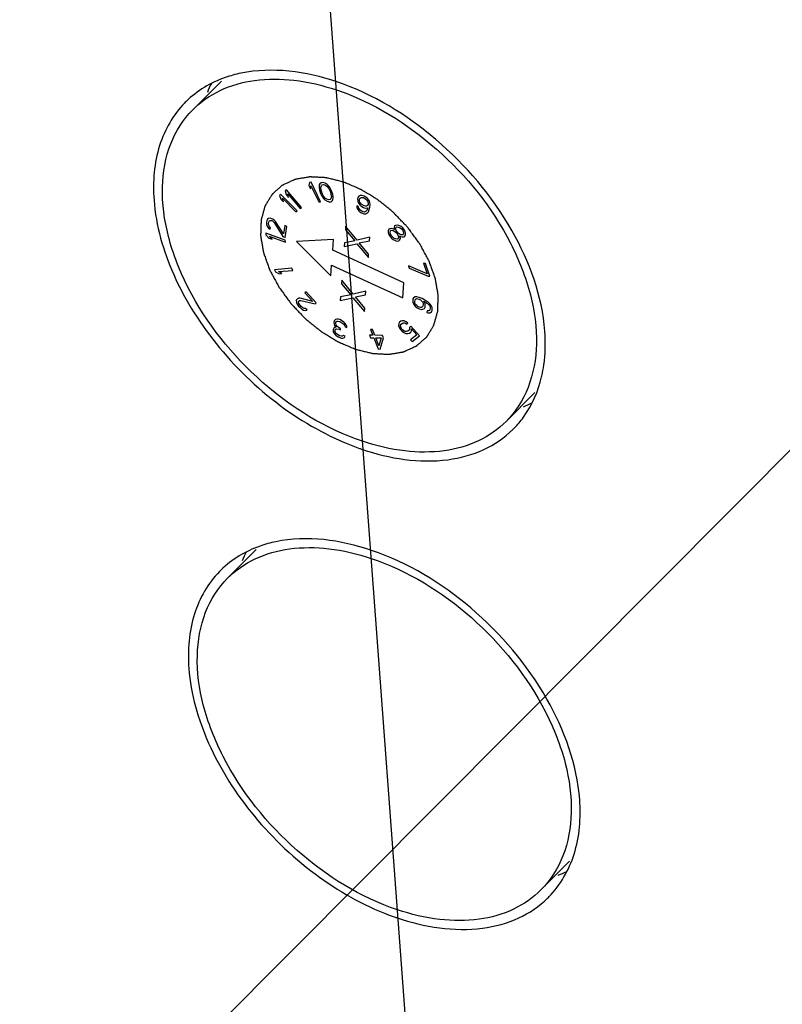
# Model space of a CAD drawing. Units: inches. Extents: x 0 to 11, y 0 to 8.5.
# Drawn here: x 8.4 to 8.5, y 7.4 to 7.5 of the extents above; entities that cross this region are included whole.
import ezdxf

# ---------------------------------------------------------------- set-up
doc = ezdxf.new("R2010")
doc.units = ezdxf.units.IN
doc.header["$LTSCALE"] = 0.605
doc.header["$MEASUREMENT"] = 0
doc.layers.get('0').update_dxf_attribs({"linetype": 'CONTINUOUS'})

msp = doc.modelspace()

# ---------------------------------------------------------------- linework, layer by layer
at = {"color": 7, "linetype": 'CONTINUOUS', "true_color": 0xffcc33}
for p, q in [((8.4616103737, 7.3451957546), (8.4394364862, 7.6433774352)), ((8.4032321855, 7.3738716432), (8.5617566978, 7.5332212115))]:
    msp.add_line(p, q, dxfattribs=at)
at = {"color": 7, "linetype": 'CONTINUOUS'}
for p, q in [((8.4274953627, 7.5302475619), (8.4315124287, 7.5342855351)), ((8.4714552075, 7.4865153257), (8.4754745156, 7.4905555527)), ((8.4323843193, 7.4645036871), (8.4364013853, 7.4685416604)), ((8.4763441641, 7.4207714509), (8.4803634722, 7.4248116779))]:
    msp.add_line(p, q, dxfattribs=at)
at = {"color": 7, "linetype": 'CONTINUOUS', "true_color": 0x6673ff}
for p, q in [((8.4438614604, 7.5200521685), (8.4437944522, 7.5196195616)), ((8.4437944522, 7.5196195616), (8.4440180904, 7.5191546345)), ((8.4441241519, 7.5200779643), (8.4438614604, 7.5200521685)), ((8.4454380258, 7.5173465181), (8.4441241519, 7.5200779643)), ((8.4452360701, 7.5197042049), (8.4452152874, 7.5194808623)), ((8.4453226107, 7.5198649386), (8.4452360701, 7.5197042049)), ((8.4455037565, 7.5200166416), (8.4453226107, 7.5198649386)), ((8.4454598628, 7.5192885205), (8.4455383388, 7.5196190191)), ((8.4457691144, 7.5200476425), (8.4455037565, 7.5200166416)), ((8.4455383388, 7.5196190191), (8.4456433347, 7.5197216596)), ((8.4456433347, 7.5197216596), (8.4458613912, 7.5197571758)), ((8.4460713831, 7.5199624567), (8.4457691144, 7.5200476425)), ((8.4458613912, 7.5197571758), (8.4461163573, 7.5196765055)), ((8.4463632599, 7.5197655998), (8.4460713831, 7.5199624567)), ((8.4461163573, 7.5196765055), (8.4462951747, 7.5195467726)), ((8.4465605326, 7.5195777735), (8.4463632599, 7.5197655998)), ((8.4398486216, 7.5183780245), (8.4396836355, 7.5182158378)), ((8.4421402843, 7.5160763578), (8.4398486216, 7.5183780245)), ((8.4406518788, 7.5189932666), (8.4404602971, 7.5188598055)), ((8.4404602971, 7.5188598055), (8.4405829543, 7.518361096)), ((8.4405829543, 7.518361096), (8.4409420847, 7.5179436691)), ((8.4427617697, 7.5165408841), (8.4406518788, 7.5189932666)), ((8.4409420847, 7.5179436691), (8.4408194274, 7.5184423787)), ((8.4408194274, 7.5184423787), (8.4425701879, 7.516407423)), ((8.4440180904, 7.5191546345), (8.4440850985, 7.5195872416)), ((8.4440850985, 7.5195872416), (8.4451753343, 7.5173207223)), ((8.4452152874, 7.5194808623), (8.4452233509, 7.5193110976)), ((8.4452233509, 7.5193110976), (8.4452683262, 7.5190251463)), ((8.4452683262, 7.5190251463), (8.4454344244, 7.5185023063)), ((8.4454344244, 7.5185023063), (8.4455740027, 7.5182073242)), ((8.4455232923, 7.5189444759), (8.4454598628, 7.5192885205)), ((8.4456524798, 7.5185378226), (8.4455232923, 7.5189444759)), ((8.4458105145, 7.5181847471), (8.4456524798, 7.5185378226)), ((8.4462951747, 7.5195467726), (8.4465951161, 7.5191801508)), ((8.4467289581, 7.5193363694), (8.4465605326, 7.5195777735)), ((8.4465951161, 7.5191801508), (8.4467531497, 7.5188270755)), ((8.4468316268, 7.5191575739), (8.4467289581, 7.5193363694)), ((8.4467531497, 7.5188270755), (8.4468823371, 7.5184204222)), ((8.4469712062, 7.5188625918), (8.4468316268, 7.5191575739)), ((8.4468823371, 7.5184204222), (8.4469457678, 7.5180763774)), ((8.4471373043, 7.5183397518), (8.4469712062, 7.5188625918)), ((8.4471822785, 7.5180538005), (8.4471373043, 7.5183397518)), ((8.4509987733, 7.5182167078), (8.4508079776, 7.5181086439)), ((8.4512765258, 7.5182203983), (8.4509987733, 7.5182167078)), ((8.4515323276, 7.5181278628), (8.4512765258, 7.5182203983)), ((8.4396836355, 7.5182158378), (8.4398599608, 7.5177108498)), ((8.4398599608, 7.5177108498), (8.4402500311, 7.5173190767)), ((8.4402500311, 7.5173190767), (8.4400737057, 7.5178240648)), ((8.4400737057, 7.5178240648), (8.4419752982, 7.5159141712)), ((8.4451753343, 7.5173207223), (8.4454380258, 7.5173465181)), ((8.4455740027, 7.5182073242), (8.4456766713, 7.5180285288)), ((8.4456766713, 7.5180285288), (8.4458450968, 7.5177871246)), ((8.4461104548, 7.5178181255), (8.4458105145, 7.5181847471)), ((8.4458450968, 7.5177871246), (8.4460423695, 7.5175992984)), ((8.4460423695, 7.5175992984), (8.4463342474, 7.5174024413)), ((8.4462892721, 7.5176883927), (8.4461104548, 7.5178181255)), ((8.4465442393, 7.5176077223), (8.4462892721, 7.5176883927)), ((8.4463342474, 7.5174024413), (8.4466365161, 7.5173172556)), ((8.4467622947, 7.5176432386), (8.4465442393, 7.5176077223)), ((8.4466365161, 7.5173172556), (8.4469018741, 7.5173482565)), ((8.4468672907, 7.5177458791), (8.4467622947, 7.5176432386)), ((8.4469457678, 7.5180763774), (8.4468672907, 7.5177458791)), ((8.4469018741, 7.5173482565), (8.4470830187, 7.5174999595)), ((8.4470830187, 7.5174999595), (8.4471695593, 7.5176606933)), ((8.4471695593, 7.5176606933), (8.447190342, 7.5178840359)), ((8.447190342, 7.5178840359), (8.4471822785, 7.5180538005)), ((8.4506551731, 7.5179243366), (8.4506112739, 7.5177318834)), ((8.4506112739, 7.5177318834), (8.4506543305, 7.5174350574)), ((8.4506543305, 7.5174350574), (8.4507573277, 7.5171582147)), ((8.4508079776, 7.5181086439), (8.4506551731, 7.5179243366)), ((8.4507573277, 7.5171582147), (8.4509692315, 7.5168732253)), ((8.4508670757, 7.5176393479), (8.4508890253, 7.5177355745)), ((8.4508831171, 7.5174668779), (8.4508670757, 7.5176393479)), ((8.4509481233, 7.5172662786), (8.4508831171, 7.5174668779)), ((8.4508890253, 7.5177355745), (8.4509709155, 7.5178517846)), ((8.4510730702, 7.5170856625), (8.4509481233, 7.5172662786)), ((8.4509692315, 7.5168732253), (8.4512030837, 7.5166844632)), ((8.4509709155, 7.5178517846), (8.4511017705, 7.5179398651)), ((8.4512089918, 7.5169531598), (8.4510730702, 7.5170856625)), ((8.4511017705, 7.5179398651), (8.4512706165, 7.5179517024)), ((8.4515517505, 7.516756251), (8.4512089918, 7.5169531598)), ((8.4512706165, 7.5179517024), (8.4514284878, 7.5179154263)), ((8.4514284878, 7.5179154263), (8.4517712465, 7.5177185174)), ((8.4517771546, 7.517987214), (8.4515323276, 7.5181278628)), ((8.4517712465, 7.5177185174), (8.4519071681, 7.5175860147)), ((8.4520110079, 7.5177984513), (8.4517771546, 7.517987214)), ((8.4519071681, 7.5175860147), (8.4520321149, 7.5174053987)), ((8.452091213, 7.5169361026), (8.4520093227, 7.5168198927)), ((8.4522229106, 7.5175134625), (8.4520110079, 7.5177984513)), ((8.4520321149, 7.5174053987), (8.4520971211, 7.5172047993)), ((8.4521131626, 7.5170323292), (8.452091213, 7.5169361026)), ((8.4520971211, 7.5172047993), (8.4521131626, 7.5170323292)), ((8.4523259078, 7.5172366199), (8.4522229106, 7.5175134625)), ((8.4523689644, 7.5169397938), (8.4523259078, 7.5172366199)), ((8.4523411066, 7.5165748705), (8.4523689644, 7.5169397938)), ((8.4419752982, 7.5159141712), (8.4421402843, 7.5160763578)), ((8.4425701879, 7.516407423), (8.4427617697, 7.5165408841)), ((8.4505006833, 7.5167614709), (8.4505167248, 7.5165890009)), ((8.4507455114, 7.5166208215), (8.4505006833, 7.5167614709)), ((8.4505167248, 7.5165890009), (8.450619722, 7.5163121582)), ((8.450619722, 7.5163121582), (8.4508316246, 7.5160271695)), ((8.4508105176, 7.5164202221), (8.4507455114, 7.5166208215)), ((8.4509354645, 7.5162396061), (8.4508105176, 7.5164202221)), ((8.4508316246, 7.5160271695), (8.451065478, 7.5158384067)), ((8.4510713861, 7.5161071034), (8.4509354645, 7.5162396061)), ((8.451065478, 7.5158384067), (8.4512613391, 7.5157258879)), ((8.451365179, 7.5159383245), (8.4510713861, 7.5161071034)), ((8.4512030837, 7.5166844632), (8.4514479107, 7.5165438144)), ((8.4512613391, 7.5157258879), (8.451517142, 7.5156333518)), ((8.4515230502, 7.5159020484), (8.451365179, 7.5159383245)), ((8.4514479107, 7.5165438144), (8.4517037136, 7.5164512783)), ((8.451517142, 7.5156333518), (8.4517948934, 7.515637043)), ((8.4516918962, 7.5159138857), (8.4515230502, 7.5159020484)), ((8.4517096217, 7.5167199749), (8.4515517505, 7.516756251)), ((8.4518227512, 7.5160019663), (8.4516918962, 7.5159138857)), ((8.4517037136, 7.5164512783), (8.4520414056, 7.5164749528)), ((8.4518784678, 7.5167318121), (8.4517096217, 7.5167199749)), ((8.4517948934, 7.515637043), (8.4519856891, 7.5157451069)), ((8.4519046414, 7.5161181762), (8.4518227512, 7.5160019663)), ((8.4520093227, 7.5168198927), (8.4518784678, 7.5167318121)), ((8.4520194561, 7.5163787261), (8.4519046414, 7.5161181762)), ((8.4519856891, 7.5157451069), (8.4521384936, 7.5159294141)), ((8.4520414056, 7.5164749528), (8.4520194561, 7.5163787261)), ((8.4521384936, 7.5159294141), (8.4522642831, 7.5162380773)), ((8.4522642831, 7.5162380773), (8.4523411066, 7.5165748705)), ((8.4378733616, 7.5146596485), (8.4378453936, 7.5144902955)), ((8.4378453936, 7.5144902955), (8.4378543273, 7.5141632972)), ((8.4378543273, 7.5141632972), (8.4379421147, 7.513932683)), ((8.4379731914, 7.5148830473), (8.4378733616, 7.5146596485)), ((8.4381169149, 7.514991139), (8.4379731914, 7.5148830473)), ((8.4383763938, 7.5150379694), (8.4381169149, 7.514991139)), ((8.4381277902, 7.5142948041), (8.4381557582, 7.514464157)), ((8.4381507079, 7.5140524822), (8.4381277902, 7.5142948041)), ((8.4381557582, 7.514464157), (8.438248596, 7.5146452176)), ((8.438248596, 7.5146452176), (8.4383853274, 7.5147109711)), ((8.4386148966, 7.514957785), (8.4383763938, 7.5150379694)), ((8.4383853274, 7.5147109711), (8.4385729446, 7.5147037555)), ((8.4385729446, 7.5147037555), (8.4386887002, 7.5146424942)), ((8.4387306522, 7.5148965236), (8.4386148966, 7.514957785)), ((8.4386887002, 7.5146424942), (8.4389062271, 7.5144352952)), ((8.4389551711, 7.514731663), (8.4387306522, 7.5148965236)), ((8.4389062271, 7.5144352952), (8.440157394, 7.5124840585)), ((8.4391148202, 7.5145550944), (8.4389551711, 7.514731663)), ((8.44021333, 7.5128227644), (8.4391148202, 7.5145550944)), ((8.4377332801, 7.5129542471), (8.4377442548, 7.5126765434)), ((8.4404788404, 7.511949011), (8.4377332801, 7.5129542471)), ((8.4379421147, 7.513932683), (8.4381456576, 7.5136408075)), ((8.4381456576, 7.5136408075), (8.4383701764, 7.5134759467)), ((8.4382454873, 7.5138642062), (8.4381507079, 7.5140524822)), ((8.4384051365, 7.5136876379), (8.4382454873, 7.5138642062)), ((8.4383701764, 7.5134759467), (8.4384051365, 7.5136876379)), ((8.4404091062, 7.514008235), (8.44021333, 7.5128227644)), ((8.4406984948, 7.5138550818), (8.4404091062, 7.514008235)), ((8.4404467826, 7.5123309053), (8.4406984948, 7.5138550818)), ((8.4489459082, 7.513915552), (8.4489092089, 7.5134105924)), ((8.4489092089, 7.5134105924), (8.4502207308, 7.5118523031)), ((8.4505572662, 7.5119588143), (8.4489459082, 7.513915552)), ((8.4550249287, 7.5134760128), (8.4549131984, 7.5132574274)), ((8.4549131984, 7.5132574274), (8.4549148539, 7.5130460265)), ((8.4549148539, 7.5130460265), (8.4549928355, 7.5127454595)), ((8.4549928355, 7.5127454595), (8.4551460388, 7.512496661)), ((8.4551377614, 7.5135536655), (8.4550249287, 7.5134760128)), ((8.4554021403, 7.5135939228), (8.4551377614, 7.5135536655)), ((8.4551797858, 7.5130158154), (8.4552157412, 7.5132531006)), ((8.4552572161, 7.5127857147), (8.4551797858, 7.5130158154)), ((8.4552157412, 7.5132531006), (8.4553285739, 7.5133307533)), ((8.4553722555, 7.5125815003), (8.4552572161, 7.5127857147)), ((8.4553285739, 7.5133307533), (8.4555935058, 7.5133005422)), ((8.4556676251, 7.5134932433), (8.4554021403, 7.5135939228)), ((8.4555935058, 7.5133005422), (8.4558213798, 7.5131739785)), ((8.4557815603, 7.5134299635), (8.4556676251, 7.5134932433)), ((8.455815309, 7.5139491158), (8.4557411914, 7.5137564127)), ((8.4557411914, 7.5137564127), (8.4557428469, 7.5135450118)), ((8.4557428469, 7.5135450118), (8.4557815603, 7.5134299635)), ((8.4559281417, 7.5140267686), (8.455815309, 7.5139491158)), ((8.4558213798, 7.5131739785), (8.456011641, 7.5130215326)), ((8.4561925224, 7.5140670238), (8.4559281417, 7.5140267686)), ((8.4560072258, 7.513585269), (8.4560437342, 7.5137520858)), ((8.4560470452, 7.513329284), (8.4560072258, 7.513585269)), ((8.456011641, 7.5130215326), (8.4561642914, 7.5128432024)), ((8.4560437342, 7.5137520858), (8.456118956, 7.5138038543)), ((8.4561620847, 7.5131250696), (8.4560470452, 7.513329284)), ((8.456118956, 7.5138038543), (8.4563081131, 7.5137923431)), ((8.456314735, 7.5129467394), (8.4561620847, 7.5131250696)), ((8.4561642914, 7.5128432024), (8.4562793326, 7.512638986)), ((8.4564198434, 7.5140109284), (8.4561925224, 7.5140670238)), ((8.4563081131, 7.5137923431), (8.456573598, 7.5136916636)), ((8.4565049981, 7.5127942915), (8.456314735, 7.5129467394)), ((8.4567234886, 7.513865669), (8.4564198434, 7.5140109284)), ((8.4567704812, 7.512693614), (8.4565049981, 7.5127942915)), ((8.456573598, 7.5136916636), (8.4567638593, 7.5135392177)), ((8.4569519138, 7.513668639), (8.4567234886, 7.513865669)), ((8.4567638593, 7.5135392177), (8.4569165096, 7.5133608875)), ((8.4569596399, 7.5126821007), (8.4567704812, 7.512693614)), ((8.4569165096, 7.5133608875), (8.4570315509, 7.5131566711)), ((8.4571045642, 7.5134903088), (8.4569519138, 7.513668639)), ((8.4570348617, 7.5127338692), (8.4569596399, 7.5126821007)), ((8.4570315509, 7.5131566711), (8.4570713685, 7.5129006881)), ((8.4570713685, 7.5129006881), (8.4570348617, 7.5127338692)), ((8.4572577675, 7.5132415103), (8.4571045642, 7.5134903088)), ((8.4572256743, 7.512510957), (8.4573374046, 7.5127295424)), ((8.4573357491, 7.5129409433), (8.4572577675, 7.5132415103)), ((8.4573374046, 7.5127295424), (8.4573357491, 7.5129409433)), ((8.4377442548, 7.5126765434), (8.4381641427, 7.5122491236)), ((8.4381641427, 7.5122491236), (8.4386314722, 7.5120780196)), ((8.4386314722, 7.5120780196), (8.4382115841, 7.5125054394)), ((8.4382115841, 7.5125054394), (8.4404898151, 7.5116713073)), ((8.440157394, 7.5124840585), (8.4404467826, 7.5123309053)), ((8.4404898151, 7.5116713073), (8.4404788404, 7.511949011)), ((8.447236793, 7.5120509486), (8.4420660247, 7.5117804649)), ((8.4420660247, 7.5117804649), (8.4468650715, 7.5069362977)), ((8.4471281931, 7.5105566834), (8.447236793, 7.5120509486)), ((8.4487746446, 7.5115590741), (8.4487379453, 7.5110541145)), ((8.4487379453, 7.5110541145), (8.4505205669, 7.5114538547)), ((8.4502207308, 7.5118523031), (8.4487746446, 7.5115590741)), ((8.4505205669, 7.5114538547), (8.4521319248, 7.509497116)), ((8.4523398877, 7.5123585535), (8.4505572662, 7.5119588143)), ((8.4508571021, 7.5115603659), (8.4523031884, 7.5118535938)), ((8.4521686241, 7.5100020756), (8.4508571021, 7.5115603659)), ((8.4523031884, 7.5118535938), (8.4523398877, 7.5123585535)), ((8.4551460388, 7.512496661), (8.4553750153, 7.5122291647)), ((8.4555249059, 7.5124031701), (8.4553722555, 7.5125815003)), ((8.4553750153, 7.5122291647), (8.4556034387, 7.5120321368)), ((8.4557151689, 7.5122507221), (8.4555249059, 7.5124031701)), ((8.4556034387, 7.5120321368), (8.4559070857, 7.5118868753)), ((8.4559430411, 7.5121241605), (8.4557151689, 7.5122507221)), ((8.4559070857, 7.5118868753), (8.4561344067, 7.5118307799)), ((8.456207973, 7.5120939493), (8.4559430411, 7.5121241605)), ((8.4561344067, 7.5118307799), (8.4563987873, 7.5118710351)), ((8.4563208057, 7.5121716021), (8.456207973, 7.5120939493)), ((8.4562793326, 7.512638986), (8.4563567612, 7.5124088873)), ((8.4563567612, 7.5124088873), (8.4563208057, 7.5121716021)), ((8.4563987873, 7.5118710351), (8.45651162, 7.5119486878)), ((8.45651162, 7.5119486878), (8.4566233485, 7.5121672752)), ((8.4565835309, 7.5124232582), (8.4565448157, 7.5125383085)), ((8.4565448157, 7.5125383085), (8.4566587527, 7.5124750267)), ((8.4566233485, 7.5121672752), (8.4565835309, 7.5124232582)), ((8.4566587527, 7.5124750267), (8.4568860736, 7.5124189313)), ((8.4568860736, 7.5124189313), (8.4571128416, 7.5124333042)), ((8.4571128416, 7.5124333042), (8.4572256743, 7.512510957)), ((8.4570980081, 7.505983), (8.4471281931, 7.5105566834)), ((8.4521319248, 7.509497116), (8.4521686241, 7.5100020756)), ((8.4598634118, 7.5087011331), (8.4603927396, 7.5072105703)), ((8.4601367706, 7.5086864601), (8.4598634118, 7.5087011331)), ((8.4607719639, 7.5068977847), (8.4601367706, 7.5086864601)), ((8.4413901218, 7.5080054163), (8.4389624464, 7.507799571)), ((8.4389624464, 7.507799571), (8.4391024902, 7.507501923)), ((8.4391024902, 7.507501923), (8.4396041025, 7.5072349327)), ((8.4395157115, 7.5075369605), (8.4415301656, 7.5077077683)), ((8.440017324, 7.5072699702), (8.4395157115, 7.5075369605)), ((8.4396041025, 7.5072349327), (8.440017324, 7.5072699702)), ((8.4415301656, 7.5077077683), (8.4413901218, 7.5080054163)), ((8.4468650715, 7.5069362977), (8.4469736714, 7.508430563)), ((8.4469736714, 7.508430563), (8.4569434864, 7.5038568796)), ((8.4577436413, 7.5083275306), (8.4578495069, 7.508029418)), ((8.4603927396, 7.5072105703), (8.4577436413, 7.5083275306)), ((8.4578495069, 7.508029418), (8.4604986052, 7.5069124577)), ((8.448395418, 7.5063411581), (8.4483587187, 7.5058361985)), ((8.4483587187, 7.5058361985), (8.4496702406, 7.5042779086)), ((8.450006776, 7.5043844198), (8.448395418, 7.5063411581)), ((8.4569434864, 7.5038568796), (8.4570980081, 7.505983)), ((8.4604986052, 7.5069124577), (8.4607719639, 7.5068977847)), ((8.4433858451, 7.504710857), (8.4432112984, 7.5045662619)), ((8.4432112984, 7.5045662619), (8.4443309098, 7.5033565255)), ((8.4448253439, 7.5031554834), (8.4433858451, 7.504710857)), ((8.4517893975, 7.5047841596), (8.450006776, 7.5043844198)), ((8.4517526982, 7.5042791999), (8.4517893975, 7.5047841596)), ((8.442129109, 7.5036697717), (8.4420294589, 7.5035108894)), ((8.4420294589, 7.5035108894), (8.4420497635, 7.5032223966)), ((8.4420497635, 7.5032223966), (8.4421398903, 7.5029917379)), ((8.4421989277, 7.5037276098), (8.442129109, 7.5036697717)), ((8.4423785523, 7.5038000798), (8.4421989277, 7.5037276098)), ((8.4423442684, 7.5032373773), (8.4423690254, 7.5034105427)), ((8.4423944079, 7.5030499248), (8.4423442684, 7.5032373773)), ((8.4423690254, 7.5034105427), (8.4424388442, 7.5034683809)), ((8.4425632513, 7.5038004286), (8.4423785523, 7.5038000798)), ((8.4425594314, 7.502804979), (8.4423944079, 7.5030499248)), ((8.4424388442, 7.5034683809), (8.4426584524, 7.5034976487)), ((8.4443309098, 7.5033565255), (8.4425632513, 7.5038004286)), ((8.4426584524, 7.5034976487), (8.4446507972, 7.5030108882)), ((8.4446507972, 7.5030108882), (8.4448253439, 7.5031554834)), ((8.4482241544, 7.50398468), (8.4481874551, 7.5034797204)), ((8.4481874551, 7.5034797204), (8.4499700766, 7.5038794602)), ((8.4496702406, 7.5042779086), (8.4482241544, 7.50398468)), ((8.4499700766, 7.5038794602), (8.4515814345, 7.5019227218)), ((8.4503066118, 7.5039859714), (8.4517526982, 7.5042791999)), ((8.4516181339, 7.5024276815), (8.4503066118, 7.5039859714)), ((8.4583828414, 7.5036963804), (8.4583460102, 7.5034856854)), ((8.4583460102, 7.5034856854), (8.4583669927, 7.5032439841)), ((8.4583669927, 7.5032439841), (8.4585036034, 7.502940272)), ((8.4584774863, 7.503876067), (8.4583828414, 7.5036963804)), ((8.4586877591, 7.5039937429), (8.4584774863, 7.503876067)), ((8.4586277134, 7.5032885154), (8.4586792769, 7.5035834868)), ((8.4586634285, 7.5031310925), (8.4586277134, 7.5032885154)), ((8.4587569575, 7.5029426632), (8.4586634285, 7.5031310925)), ((8.4586792769, 7.5035834868), (8.4587591895, 7.503678897)), ((8.4589411133, 7.503996134), (8.4586877591, 7.5039937429)), ((8.4587591895, 7.503678897), (8.4588969159, 7.5037433009)), ((8.4588969159, 7.5037433009), (8.4590850901, 7.5037345602)), ((8.4592449152, 7.5039253806), (8.4589411133, 7.503996134)), ((8.4590850901, 7.5037345602), (8.4592658978, 7.5036836793)), ((8.4596569784, 7.5037504743), (8.4592449152, 7.5039253806)), ((8.4592658978, 7.5036836793), (8.4594393394, 7.5035906602)), ((8.4594393394, 7.5035906602), (8.4596054149, 7.5034555029)), ((8.4596054149, 7.5034555029), (8.45970631, 7.5033092118)), ((8.4600616754, 7.5035334298), (8.4596569784, 7.5037504743)), ((8.45970631, 7.5033092118), (8.459799839, 7.5031207825)), ((8.459799839, 7.5031207825), (8.4598355542, 7.5029633596)), ((8.4600962745, 7.503007889), (8.4599092164, 7.5033847476)), ((8.4599092164, 7.5033847476), (8.4600248442, 7.5033227349)), ((8.4600248442, 7.5033227349), (8.4603643612, 7.5030945585)), ((8.4604590063, 7.5032742471), (8.4600616754, 7.5035334298)), ((8.4603643612, 7.5030945585), (8.4605304368, 7.5029594011)), ((8.4607333432, 7.5030349369), (8.4604590063, 7.5032742471)), ((8.4609424999, 7.5027844949), (8.4607333432, 7.5030349369)), ((8.4421398903, 7.5029917379), (8.4423448975, 7.50270359)), ((8.4423448975, 7.50270359), (8.442504843, 7.5025307693)), ((8.442504843, 7.5025307693), (8.4428196524, 7.5022572572)), ((8.4427193733, 7.5026321623), (8.4425594314, 7.502804979)), ((8.4429542154, 7.5024450546), (8.4427193733, 7.5026321623)), ((8.4428196524, 7.5022572572), (8.4430494166, 7.5021422747)), ((8.4431439923, 7.5023732782), (8.4429542154, 7.5024450546)), ((8.4430494166, 7.5021422747), (8.4433489995, 7.5020851302)), ((8.4433286913, 7.502373627), (8.4431439923, 7.5023732782)), ((8.4435286204, 7.5021576042), (8.4433286913, 7.502373627)), ((8.4433489995, 7.5020851302), (8.4435286204, 7.5021576042)), ((8.4515814345, 7.5019227218), (8.4516181339, 7.5024276815)), ((8.4585036034, 7.502940272), (8.4587127601, 7.50268983)), ((8.4587127601, 7.50268983), (8.4589870969, 7.5024505198)), ((8.4589156666, 7.5027653657), (8.4587569575, 7.5029426632)), ((8.459081742, 7.5026302084), (8.4589156666, 7.5027653657)), ((8.4589870969, 7.5024505198), (8.4592761663, 7.502295488)), ((8.4592551836, 7.5025371894), (8.459081742, 7.5026302084)), ((8.4594359914, 7.5024863085), (8.4592551836, 7.5025371894)), ((8.4592761663, 7.502295488), (8.4595799681, 7.5022247346)), ((8.4595663517, 7.5025085741), (8.4594359914, 7.5024863085)), ((8.4597040781, 7.502572978), (8.4595663517, 7.5025085741)), ((8.4595799681, 7.5022247346), (8.4597755084, 7.5022581321)), ((8.4597839907, 7.5026683882), (8.4597040781, 7.502572978)), ((8.4597755084, 7.5022581321), (8.4599857809, 7.5023758061)), ((8.4598355542, 7.5029633596), (8.4597839907, 7.5026683882)), ((8.4599857809, 7.5023758061), (8.4600804261, 7.5025554947)), ((8.4600804261, 7.5025554947), (8.4601172574, 7.5027661896)), ((8.4601172574, 7.5027661896), (8.4600962745, 7.503007889)), ((8.4603683794, 7.5020323449), (8.4603315485, 7.5018216519)), ((8.4603315485, 7.5018216519), (8.4605123562, 7.501770771)), ((8.4605565536, 7.5020236042), (8.4603683794, 7.5020323449)), ((8.4605123562, 7.501770771), (8.4607657103, 7.5017731622)), ((8.4605304368, 7.5029594011), (8.4606891458, 7.5027821037)), ((8.46069428, 7.5020880081), (8.4605565536, 7.5020236042)), ((8.4606891458, 7.5027821037), (8.4607826748, 7.5025936744)), ((8.4607741926, 7.5021834183), (8.46069428, 7.5020880081)), ((8.4607657103, 7.5017731622), (8.4609759832, 7.5018908381)), ((8.46081839, 7.5024362515), (8.4607741926, 7.5021834183)), ((8.4607826748, 7.5025936744), (8.46081839, 7.5024362515)), ((8.4610791102, 7.5024807808), (8.4609424999, 7.5027844949)), ((8.4609759832, 7.5018908381), (8.461070628, 7.5020705247)), ((8.461070628, 7.5020705247), (8.4611000931, 7.5022390815)), ((8.4611000931, 7.5022390815), (8.4610791102, 7.5024807808)), ((8.4473373022, 7.5006069422), (8.4473070092, 7.5004070505)), ((8.4473070092, 7.5004070505), (8.4473261495, 7.5001814942)), ((8.4474094553, 7.5007311965), (8.4473373022, 7.5006069422)), ((8.4475310372, 7.5008297887), (8.4474094553, 7.5007311965)), ((8.4476944791, 7.5008527436), (8.4475310372, 7.5008297887)), ((8.4475541713, 7.5002787305), (8.4475844643, 7.5004786222)), ((8.4476227404, 7.5000275121), (8.4475541713, 7.5002787305)), ((8.4475844643, 7.5004786222), (8.4476490396, 7.500552906)), ((8.4476490396, 7.500552906), (8.4477630528, 7.5006015229)), ((8.4479073544, 7.5008500339), (8.4476944791, 7.5008527436)), ((8.4477630528, 7.5006015229), (8.4478694882, 7.5006001693)), ((8.4478694882, 7.5006001693), (8.448124219, 7.5005218245)), ((8.4481126565, 7.5007973513), (8.4479073544, 7.5008500339)), ((8.4485081095, 7.5005920426), (8.4481126565, 7.5007973513)), ((8.448124219, 7.5005218245), (8.4484208099, 7.5003678424)), ((8.4484208099, 7.5003678424), (8.4486603988, 7.5001895495)), ((8.448698265, 7.5004394142), (8.4485081095, 7.5005920426)), ((8.4488808428, 7.5002368152), (8.448698265, 7.5004394142)), ((8.4563896489, 7.5002662721), (8.4563758534, 7.4999933975)), ((8.4564959175, 7.500436777), (8.4563896489, 7.5002662721)), ((8.4566789258, 7.5005799626), (8.4564959175, 7.500436777)), ((8.4568776705, 7.5006481), (8.4566789258, 7.5005799626)), ((8.456727104, 7.5001808556), (8.4569101123, 7.5003240412)), ((8.4571688897, 7.5006138689), (8.4568776705, 7.5006481)), ((8.4569101123, 7.5003240412), (8.457078356, 7.5003683147)), ((8.457078356, 7.5003683147), (8.4572623347, 7.500337539)), ((8.457445343, 7.5004807246), (8.4571688897, 7.5006138689)), ((8.4572623347, 7.500337539), (8.4575082857, 7.5001805296)), ((8.457691294, 7.5003237152), (8.457445343, 7.5004807246)), ((8.4575082857, 7.5001805296), (8.457691294, 7.5003237152)), ((8.4472125507, 7.4994319003), (8.4471974041, 7.4993319543)), ((8.4471974041, 7.4993319543), (8.4472165444, 7.4991063982)), ((8.447292277, 7.4996061276), (8.4472125507, 7.4994319003)), ((8.4472165444, 7.4991063982), (8.4473839757, 7.4988038533)), ((8.4474138589, 7.4997047198), (8.447292277, 7.4996061276)), ((8.4473261495, 7.5001814942), (8.4474022918, 7.4999802489)), ((8.4474022918, 7.4999802489), (8.4476343074, 7.499751983)), ((8.4476343074, 7.499751983), (8.4474138589, 7.4997047198)), ((8.4474445617, 7.4992036367), (8.4474597082, 7.4993035827)), ((8.4475207086, 7.499002389), (8.4474445617, 7.4992036367)), ((8.4474597082, 7.4993035827), (8.4475888679, 7.4994521455)), ((8.4476538575, 7.4988254521), (8.4475207086, 7.499002389)), ((8.4475888679, 7.4994521455), (8.4477028765, 7.4995007648)), ((8.4477558893, 7.4998505752), (8.4476227404, 7.5000275121)), ((8.4477028765, 7.4995007648), (8.448014614, 7.4994467285)), ((8.448044907, 7.4996466202), (8.4477558893, 7.4998505752)), ((8.448014614, 7.4994467285), (8.4482123427, 7.499344073)), ((8.4482426358, 7.4995439647), (8.448044907, 7.4996466202)), ((8.4482123427, 7.499344073), (8.4482426358, 7.4995439647)), ((8.4486603988, 7.5001895495), (8.4487516876, 7.50008825)), ((8.4487516876, 7.50008825), (8.4488354033, 7.4999369776)), ((8.4488354033, 7.4999369776), (8.4488696901, 7.4998113672)), ((8.4488696901, 7.4998113672), (8.4491168477, 7.4996830496)), ((8.4490139917, 7.5000598782), (8.4488808428, 7.5002368152)), ((8.4490901386, 7.4998586305), (8.4490139917, 7.5000598782)), ((8.4491168477, 7.4996830496), (8.4490901386, 7.4998586305)), ((8.452443268, 7.499420921), (8.4527553485, 7.4986044209)), ((8.4527197773, 7.4994146964), (8.452443268, 7.499420921)), ((8.4530318578, 7.4985981963), (8.4527197773, 7.4994146964)), ((8.4563758534, 7.4999933975), (8.4564692984, 7.4997170676)), ((8.4564692984, 7.4997170676), (8.4566394817, 7.4994134172)), ((8.4566394817, 7.4994134172), (8.4568244308, 7.4992086801)), ((8.4566513363, 7.5000342146), (8.456727104, 7.5001808556)), ((8.4566523067, 7.4998602532), (8.4566513363, 7.5000342146)), ((8.4567300154, 7.4996589714), (8.4566523067, 7.4998602532)), ((8.4568382263, 7.4994815547), (8.4567300154, 7.4996589714)), ((8.4568244308, 7.4992086801), (8.4571166206, 7.4990004875)), ((8.4569307009, 7.4993791861), (8.4568382263, 7.4994815547)), ((8.4570999138, 7.4992494971), (8.4569307009, 7.4993791861)), ((8.4572996288, 7.4991436732), (8.4570999138, 7.4992494971)), ((8.4571166206, 7.4990004875), (8.4573930739, 7.4988673432)), ((8.4574836076, 7.4991128974), (8.4572996288, 7.4991436732)), ((8.4576518499, 7.4991571698), (8.4574836076, 7.4991128974)), ((8.4578348582, 7.4993003554), (8.4576518499, 7.4991571698)), ((8.4576842931, 7.4988331121), (8.4578830363, 7.4989012484)), ((8.4579106273, 7.4994469975), (8.4578348582, 7.4993003554)), ((8.4578830363, 7.4989012484), (8.4580660446, 7.499044434)), ((8.4581074297, 7.4998630566), (8.4578939205, 7.4996960071)), ((8.4578939205, 7.4996960071), (8.4579106273, 7.4994469975)), ((8.4580660446, 7.499044434), (8.4581723147, 7.49921494)), ((8.4593095993, 7.4985322652), (8.4581074297, 7.4998630566)), ((8.4581723147, 7.49921494), (8.4581861102, 7.4994878146)), ((8.4581861102, 7.4994878146), (8.4589259069, 7.4986688659)), ((8.4473839757, 7.4988038533), (8.4475665579, 7.4986012519)), ((8.4475665579, 7.4986012519), (8.4479050089, 7.4983716324)), ((8.4478934419, 7.4986471615), (8.4476538575, 7.4988254521)), ((8.4480911707, 7.498544506), (8.4478934419, 7.4986471615)), ((8.4479050089, 7.4983716324), (8.4480038711, 7.4983203059)), ((8.4480038711, 7.4983203059), (8.4483574685, 7.4981906322)), ((8.4483459015, 7.4984661613), (8.4480911707, 7.498544506)), ((8.4485093435, 7.4984891161), (8.4483459015, 7.4984661613)), ((8.4483574685, 7.4981906322), (8.4485703393, 7.4981879249)), ((8.4486309253, 7.4985877083), (8.4485093435, 7.4984891161)), ((8.4485703393, 7.4981879249), (8.4487983611, 7.4982851611)), ((8.4488780875, 7.4984593883), (8.4486309253, 7.4985877083)), ((8.4487983611, 7.4982851611), (8.4488780875, 7.4984593883)), ((8.4522945025, 7.4986147952), (8.4524282514, 7.4982648665)), ((8.4527553485, 7.4986044209), (8.4522945025, 7.4986147952)), ((8.4524282514, 7.4982648665), (8.4528890974, 7.4982544923)), ((8.4528890974, 7.4982544923), (8.453490967, 7.4966798135)), ((8.454137895, 7.498573298), (8.4530318578, 7.4985981963)), ((8.4535891445, 7.4971401604), (8.4531656066, 7.4982482677)), ((8.4531656066, 7.4982482677), (8.4539490524, 7.4982306313)), ((8.4539490524, 7.4982306313), (8.4535891445, 7.4971401604)), ((8.4537674763, 7.4966735889), (8.4542716438, 7.4982233693)), ((8.4542716438, 7.4982233693), (8.454137895, 7.498573298)), ((8.4573930739, 7.4988673432), (8.4576842931, 7.4988331121)), ((8.4589259069, 7.4986688659), (8.4580413665, 7.4979768018)), ((8.4580413665, 7.4979768018), (8.4582725529, 7.4977208804)), ((8.4582725529, 7.4977208804), (8.4593095993, 7.4985322652)), ((8.453490967, 7.4966798135), (8.4537674763, 7.4966735889))]:
    msp.add_line(p, q, dxfattribs=at)
at = {"color": 7, "linetype": 'CONTINUOUS'}
for centre, radius, start, end in [((8.4440345688, 7.5269611804), 0.0155743399, 153.3071157814, 158.4440292403), ((8.4363401192, 7.5214473708), 0.0139525808, 134.4898212311, 135.6790735735), ((8.4589668517, 7.4968639853), 0.017942126, 346.8255327797, 347.3198725706), ((8.468067051, 7.5030781371), 0.0156178276, 291.8627849368, 296.6088276521), ((8.4626104509, 7.4953155169), 0.0139525809, 314.4890739941, 315.678467962), ((8.4626151998, 7.5159779118), 0.0352569689, 250.5527072011, 251.2600882814), ((8.4489235253, 7.4612173056), 0.0155743399, 153.3071157815, 158.4440292403), ((8.4412290758, 7.4557034961), 0.0139525808, 134.4898212311, 135.6790735735), ((8.4729560075, 7.4373342623), 0.0156178276, 291.8627849367, 296.6088276521), ((8.4674994076, 7.4295716421), 0.0139525808, 314.4890739944, 315.6784679636), ((8.4675041564, 7.450234037), 0.035256969, 250.5527072016, 251.2600882807)]:
    msp.add_arc(centre, radius, start, end, dxfattribs=at)
for points, knots in [([(8.4768821704, 7.4991830275), (8.4765154164, 7.5041149241), (8.4727563132, 7.5143505637), (8.4623096461, 7.5266125292), (8.448960931, 7.5348176888), (8.4386573043, 7.5362978273), (8.4342566864, 7.5353797108)], [0, 0, 0, 0, 0.2429236866, 0.5158199569, 0.7791872749, 1, 1, 1, 1]), ([(8.4342566864, 7.5353797108), (8.4335106964, 7.5352240723), (8.4307028134, 7.5344599396), (8.4280942708, 7.5329056292), (8.4265624013, 7.5314007995)], [0, 0, 0, 0, 0.2619270591, 1, 1, 1, 1]), ([(8.427495514, 7.5302474119), (8.4286040273, 7.5313618279), (8.4313353025, 7.5332569491), (8.4363142384, 7.5346318533), (8.4419180761, 7.5345869593), (8.4457164827, 7.5336816225), (8.4476419264, 7.5330353969)], [0, 0, 0, 0, 0.2207939868, 0.4559240405, 0.7147117354, 1, 1, 1, 1]), ([(8.4476419264, 7.5330353969), (8.4528005487, 7.5313040379), (8.4624599005, 7.525317685), (8.4711746622, 7.5144505023), (8.475075271, 7.5046113969), (8.4760366808, 7.4976258046), (8.4749703666, 7.4913166228), (8.4727893514, 7.487856876), (8.4714550562, 7.4865154758)], [0, 0, 0, 0, 0.2734139591, 0.5548896744, 0.684619022, 0.8013248164, 0.9049324928, 1, 1, 1, 1]), ([(8.4263579183, 7.531195713), (8.4247505474, 7.529549782), (8.4222409058, 7.525129872), (8.4218778694, 7.5201420053), (8.4220683999, 7.5175798602)], [0, 0, 0, 0, 0.4724192486, 1, 1, 1, 1]), ([(8.4513086438, 7.4837274908), (8.4461500215, 7.4854588497), (8.4364906697, 7.4914452027), (8.4277759081, 7.5023123854), (8.4238752993, 7.5121514908), (8.4229138895, 7.5191370831), (8.4239802037, 7.5254462648), (8.4261612188, 7.5289060116), (8.427495514, 7.5302474119)], [0, 0, 0, 0, 0.2734139591, 0.5548896744, 0.684619022, 0.8013248164, 0.9049324928, 1, 1, 1, 1]), ([(8.4220683999, 7.5175798602), (8.4223357367, 7.5139848681), (8.4245129967, 7.5064740384), (8.4309536933, 7.4964278226), (8.4399025508, 7.4880148909), (8.4471451647, 7.4840499083), (8.4508767598, 7.4827324176)], [0, 0, 0, 0, 0.2285768883, 0.4845787096, 0.7490767863, 1, 1, 1, 1]), ([(8.4764713825, 7.4929255481), (8.4765819295, 7.493416863), (8.4769561291, 7.4954794779), (8.4770001645, 7.4975963098), (8.4768821704, 7.4991830275)], [0, 0, 0, 0, 0.2404156862, 1, 1, 1, 1]), ([(8.4725925489, 7.4855670691), (8.4730601433, 7.4860458708), (8.4748369623, 7.4881440726), (8.4759641818, 7.4907558743), (8.4764367512, 7.49277467)], [0, 0, 0, 0, 0.2440186025, 1, 1, 1, 1]), ([(8.4714550562, 7.4865154758), (8.4703465429, 7.4854010597), (8.4676152678, 7.4835059385), (8.4626363319, 7.4821310343), (8.4570324942, 7.4821759284), (8.4532340875, 7.4830812651), (8.4513086438, 7.4837274908)], [0, 0, 0, 0, 0.2207939868, 0.4559240405, 0.7147117354, 1, 1, 1, 1]), ([(8.4512880971, 7.4825900307), (8.4550987974, 7.4812972963), (8.4610768848, 7.4803184797), (8.4683395767, 7.4822611858), (8.4712164747, 7.4842111061), (8.4723880391, 7.4853619606)], [0, 0, 0, 0, 0.5425336211, 0.7785828676, 1, 1, 1, 1]), ([(8.4817711269, 7.4334391527), (8.4814043729, 7.4383710493), (8.4776452698, 7.4486066889), (8.4671986027, 7.4608686544), (8.4538498875, 7.469073814), (8.4435462609, 7.4705539525), (8.439145643, 7.469635836)], [0, 0, 0, 0, 0.2429236866, 0.5158199569, 0.7791872749, 1, 1, 1, 1]), ([(8.439145643, 7.469635836), (8.4383996529, 7.4694801975), (8.4355917699, 7.4687160648), (8.4329832273, 7.4671617544), (8.4314513578, 7.4656569248)], [0, 0, 0, 0, 0.2619270591, 1, 1, 1, 1]), ([(8.4323844706, 7.4645035371), (8.4334929839, 7.4656179532), (8.436224259, 7.4675130744), (8.441203195, 7.4688879785), (8.4468070326, 7.4688430845), (8.4506054393, 7.4679377478), (8.452530883, 7.4672915221)], [0, 0, 0, 0, 0.2207939868, 0.4559240405, 0.7147117354, 1, 1, 1, 1]), ([(8.452530883, 7.4672915221), (8.4576895053, 7.4655601631), (8.4673488571, 7.4595738102), (8.4760636187, 7.4487066275), (8.4799642276, 7.4388675221), (8.4809256374, 7.4318819298), (8.4798593232, 7.425572748), (8.477678308, 7.4221130012), (8.4763440128, 7.420771601)], [0, 0, 0, 0, 0.2734139591, 0.5548896744, 0.684619022, 0.8013248164, 0.9049324928, 1, 1, 1, 1]), ([(8.4312468749, 7.4654518382), (8.429639504, 7.4638059072), (8.4271298623, 7.4593859972), (8.4267668259, 7.4543981305), (8.4269573565, 7.4518359854)], [0, 0, 0, 0, 0.4724192486, 1, 1, 1, 1]), ([(8.4561976004, 7.417983616), (8.4510389781, 7.4197149749), (8.4413796263, 7.4257013279), (8.4326648646, 7.4365685106), (8.4287642558, 7.446407616), (8.427802846, 7.4533932083), (8.4288691602, 7.45970239), (8.4310501754, 7.4631621368), (8.4323844706, 7.4645035371)], [0, 0, 0, 0, 0.2734139591, 0.5548896744, 0.684619022, 0.8013248164, 0.9049324928, 1, 1, 1, 1]), ([(8.4269573565, 7.4518359854), (8.4272246933, 7.4482409934), (8.4294019533, 7.4407301636), (8.4358426498, 7.4306839478), (8.4447915074, 7.4222710161), (8.4520341213, 7.4183060335), (8.4557657163, 7.4169885428)], [0, 0, 0, 0, 0.2285768883, 0.4845787096, 0.7490767863, 1, 1, 1, 1]), ([(8.4774815054, 7.4198231943), (8.4790889092, 7.4214691242), (8.4815986125, 7.425889063), (8.4819616594, 7.430876982), (8.4817711269, 7.4334391527)], [0, 0, 0, 0, 0.4724191599, 1, 1, 1, 1]), ([(8.4763440128, 7.420771601), (8.4752354995, 7.4196571849), (8.4725042244, 7.4177620637), (8.4675252884, 7.4163871595), (8.4619214507, 7.4164320536), (8.4581230441, 7.4173373903), (8.4561976004, 7.417983616)], [0, 0, 0, 0, 0.2207939868, 0.4559240405, 0.7147117354, 1, 1, 1, 1]), ([(8.4561770537, 7.4168461559), (8.459987754, 7.4155534215), (8.4659658414, 7.4145746049), (8.4732285332, 7.416517311), (8.4761054312, 7.4184672313), (8.4772769957, 7.4196180858)], [0, 0, 0, 0, 0.5425336211, 0.7785828676, 1, 1, 1, 1])]:
    msp.add_open_spline(points, degree=3, knots=knots, dxfattribs=at)
at = {"color": 7, "linetype": 'CONTINUOUS', "true_color": 0x6673ff}
for points in [[(8.4486022572, 7.5201214215), (8.4484020004, 7.5201704654), (8.448001489, 7.5202685447), (8.4475008385, 7.5203911862), (8.4471003418, 7.5204892105), (8.4467999051, 7.5205629701), (8.4465497451, 7.5206236689), (8.4463742329, 7.5206676643), (8.4462745651, 7.5206904527), (8.4461980538, 7.5207141691), (8.4461282721, 7.520712561), (8.4460328824, 7.5207192503), (8.4458670443, 7.5207268407), (8.4456295602, 7.5207398374), (8.4453448268, 7.5207545059), (8.4450600196, 7.5207694395), (8.4447752599, 7.52078424), (8.4444903841, 7.5207993079), (8.4442533351, 7.5208110841), (8.4440867218, 7.5208208492), (8.4439925739, 7.5208240547), (8.4439189781, 7.5208331478), (8.4438567918, 7.5208166721), (8.443769897, 7.5208036231), (8.4436196855, 7.520776632), (8.4434041274, 7.5207402471), (8.443145876, 7.5206956487), (8.4428875034, 7.5206513181), (8.4426291976, 7.520606853), (8.442370746, 7.5205626581), (8.4421557998, 7.5205250404), (8.4420044979, 7.5205002459), (8.44191935, 7.5204836777), (8.4418517978, 7.520478012), (8.4417983555, 7.5204465046), (8.4417221773, 7.5204135085), (8.4415911587, 7.5203515655), (8.4414027894, 7.5202652726), (8.4411772643, 7.5201607752), (8.4409515866, 7.5200565459), (8.4407260014, 7.5199521901), (8.440500199, 7.5198480725), (8.440312677, 7.519760619), (8.4401801487, 7.5197007439), (8.4401063891, 7.519664435), (8.4400455175, 7.5196431036), (8.4400058685, 7.5195992183), (8.4399456005, 7.5195485716), (8.4398435807, 7.5194562743), (8.4396960336, 7.5193263385), (8.4395197546, 7.5191695899), (8.4393432528, 7.519013076), (8.4391668648, 7.5188564492), (8.4389902445, 7.518700039), (8.4388437403, 7.5185690695), (8.4387398623, 7.5184786141), (8.4386825711, 7.5184250166), (8.4386337786, 7.5183901951), (8.4386072485, 7.5183348213), (8.4385641096, 7.5182681584), (8.4384922348, 7.5181481581), (8.4383876637, 7.5179784764), (8.438262994, 7.5177741063), (8.43813809, 7.5175699488), (8.4380133078, 7.5173656927), (8.4378882726, 7.5171616188), (8.4377848184, 7.5169910318), (8.4377109534, 7.5168726445), (8.4376710029, 7.5168033976), (8.4376346793, 7.5167559611), (8.4376226697, 7.5166913281), (8.4375981758, 7.5166111491), (8.4375592632, 7.516468041), (8.4375016065, 7.5162650629), (8.4374333092, 7.5160208597), (8.4373647565, 7.5157768351), (8.4372963344, 7.5155327253), (8.4372276454, 7.5152887779), (8.4371711856, 7.5150850182), (8.4371301402, 7.5149433027), (8.4371090632, 7.5148608927), (8.4370865583, 7.5148031125), (8.4370896532, 7.5147299379), (8.4370848501, 7.5146377415), (8.4370806054, 7.5144738959), (8.4370723649, 7.5142411393), (8.437063414, 7.5139612692), (8.437054195, 7.5136815541), (8.4370451107, 7.5134017814), (8.4370357557, 7.5131220837), (8.43702875, 7.5128888003), (8.4370223052, 7.5127258934), (8.4370210268, 7.5126321931), (8.4370132953, 7.5125636381), (8.4370314521, 7.5124885075), (8.4370466311, 7.512390627), (8.4370774017, 7.5122182674), (8.4371191587, 7.5119725984), (8.437170215, 7.5116775553), (8.4372210012, 7.511382579), (8.4372719199, 7.5110875757), (8.4373225788, 7.5107926136), (8.4373655502, 7.5105466972), (8.4373941569, 7.5103747785), (8.4374128025, 7.5102761917), (8.4374203108, 7.5102032304), (8.4374525733, 7.510126528), (8.4374869555, 7.5100255632), (8.4375511473, 7.5098482667), (8.4376407454, 7.5095953038), (8.4377491693, 7.5092916124), (8.4378573355, 7.5089879565), (8.4379656265, 7.5086842942), (8.4380736759, 7.5083806223), (8.4381644186, 7.5081275997), (8.438226571, 7.5079504096), (8.4382642204, 7.5078492742), (8.4382864468, 7.5077730958), (8.4383316489, 7.5076981666), (8.4383839042, 7.5075978253), (8.438479085, 7.5074224311), (8.4386131042, 7.5071717616), (8.4387747685, 7.5068710044), (8.438936193, 7.5065702322), (8.4390977354, 7.5062694739), (8.439259046, 7.505968675), (8.439394146, 7.5057181331), (8.439487401, 7.5055425115), (8.4395427415, 7.5054425344), (8.4395784669, 7.5053664866), (8.4396362861, 7.5052945095), (8.4397056718, 7.5051971202), (8.439830687, 7.5050273503), (8.4400074053, 7.5047844778), (8.4402202609, 7.5044931704), (8.4405038351, 7.5041047498), (8.4407872218, 7.5037161139), (8.4410358303, 7.5033766299), (8.4411592489, 7.5032061236), (8.4412311999, 7.5031099199), (8.4412811378, 7.5030342999), (8.4413464643, 7.5029719345), (8.4414281989, 7.5028841575), (8.4415737312, 7.5027326985), (8.4418630143, 7.502428243), (8.4422772794, 7.5019941961), (8.4426909234, 7.5015595197), (8.442981076, 7.5012559455), (8.4431254127, 7.5011032747), (8.4432090726, 7.5010174492), (8.4432684836, 7.5009490878), (8.4433406397, 7.5008959881), (8.4434324025, 7.5008198655), (8.4435950547, 7.5006891262), (8.44391889, 7.5004258903), (8.4442896111, 7.5001257843), (8.4446601405, 7.4998254817), (8.4449379891, 7.4996001093), (8.4451697708, 7.4994128657), (8.4453315327, 7.4992806688), (8.4454247275, 7.4992068886), (8.4454924841, 7.4991465925), (8.4455684191, 7.4991052596), (8.4456668133, 7.4990435351), (8.4458403295, 7.4989385928), (8.4461864195, 7.4987265241), (8.4465823505, 7.4984850763), (8.44697816, 7.4982433755), (8.4472749822, 7.4980619423), (8.4475225008, 7.4979113789), (8.4476954289, 7.4978047284), (8.4477947691, 7.4977457493), (8.4478677974, 7.4976959817), (8.4479464712, 7.4976673654), (8.4480494004, 7.4976218324), (8.448230444, 7.4975455873), (8.4484885981, 7.4974348684), (8.4487985882, 7.4973027751), (8.4492118367, 7.4971263819), (8.4497284221, 7.4969059832), (8.4501416829, 7.4967296359), (8.4503483142, 7.4966414658)], [(8.4503483131, 7.4966414662), (8.4505485699, 7.4965924223), (8.4509490813, 7.4964943429), (8.4514497317, 7.4963717014), (8.4518502285, 7.4962736771), (8.4521506652, 7.4961999175), (8.4524008252, 7.4961392187), (8.4525763374, 7.4960952234), (8.4526760051, 7.496072435), (8.4527525164, 7.4960487186), (8.4528222982, 7.4960503267), (8.4529176878, 7.4960436374), (8.453083526, 7.4960360469), (8.45332101, 7.4960230502), (8.4536057435, 7.4960083818), (8.4538905506, 7.4959934481), (8.4541753103, 7.4959786477), (8.4544601862, 7.4959635798), (8.4546972352, 7.4959518036), (8.4548638484, 7.4959420384), (8.4549579964, 7.495938833), (8.4550315922, 7.4959297399), (8.4550937784, 7.4959462156), (8.4551806732, 7.4959592645), (8.4553308848, 7.4959862557), (8.4555464429, 7.4960226406), (8.4558046942, 7.4960672389), (8.4560630668, 7.4961115696), (8.4563213727, 7.4961560347), (8.4565798243, 7.4962002296), (8.4567947704, 7.4962378473), (8.4569460724, 7.4962626417), (8.4570312203, 7.4962792099), (8.4570987724, 7.4962848756), (8.4571522148, 7.4963163831), (8.457228393, 7.4963493791), (8.4573594115, 7.4964113221), (8.4575477809, 7.4964976151), (8.4577733059, 7.4966021124), (8.4579989836, 7.4967063417), (8.4582245689, 7.4968106976), (8.4584503713, 7.4969148151), (8.4586378933, 7.4970022687), (8.4587704216, 7.4970621437), (8.4588441811, 7.4970984527), (8.4589050528, 7.497119784), (8.4589447017, 7.4971636694), (8.4590049698, 7.4972143161), (8.4591069896, 7.4973066134), (8.4592545366, 7.4974365492), (8.4594308156, 7.4975932977), (8.4596073174, 7.4977498117), (8.4597837055, 7.4979064384), (8.4599603257, 7.4980628487), (8.46010683, 7.4981938182), (8.4602107079, 7.4982842736), (8.4602679992, 7.4983378711), (8.4603167917, 7.4983726926), (8.4603433218, 7.4984280664), (8.4603864606, 7.4984947293), (8.4604583354, 7.4986147296), (8.4605629066, 7.4987844113), (8.4606875762, 7.4989887814), (8.4608124803, 7.4991929388), (8.4609372625, 7.499397195), (8.4610622976, 7.4996012689), (8.4611657519, 7.4997718558), (8.4612396168, 7.4998902431), (8.4612795673, 7.4999594901), (8.461315891, 7.5000069265), (8.4613279006, 7.5000715596), (8.4613523944, 7.5001517386), (8.461391307, 7.5002948467), (8.4614489638, 7.5004978248), (8.4615172611, 7.500742028), (8.4615858137, 7.5009860525), (8.4616542358, 7.5012301623), (8.4617229249, 7.5014741098), (8.4617793846, 7.5016778695), (8.46182043, 7.501819585), (8.461841507, 7.501901995), (8.4618640119, 7.5019597752), (8.4618609171, 7.5020329498), (8.4618657201, 7.5021251461), (8.4618699649, 7.5022889917), (8.4618782053, 7.5025217484), (8.4618871562, 7.5028016184), (8.4618963752, 7.5030813336), (8.4619054595, 7.5033611063), (8.4619148145, 7.5036408039), (8.4619218203, 7.5038740874), (8.461928265, 7.5040369942), (8.4619295435, 7.5041306946), (8.4619372749, 7.5041992495), (8.4619191181, 7.5042743802), (8.4619039392, 7.5043722607), (8.4618731686, 7.5045446203), (8.4618314116, 7.5047902893), (8.4617803553, 7.5050853324), (8.4617295691, 7.5053803086), (8.4616786504, 7.5056753119), (8.4616279915, 7.505970274), (8.4615850201, 7.5062161905), (8.4615564134, 7.5063881092), (8.4615377677, 7.5064866959), (8.4615302594, 7.5065596573), (8.4614979969, 7.5066363596), (8.4614636148, 7.5067373245), (8.4613994229, 7.506914621), (8.4613098249, 7.5071675838), (8.4612014009, 7.5074712753), (8.4610932347, 7.5077749311), (8.4609849437, 7.5080785935), (8.4608768943, 7.5083822654), (8.4607861517, 7.508635288), (8.4607239993, 7.508812478), (8.4606863499, 7.5089136135), (8.4606641234, 7.5089897918), (8.4606189213, 7.509064721), (8.4605666661, 7.5091650623), (8.4604714853, 7.5093404566), (8.4603374661, 7.5095911261), (8.4601758018, 7.5098918832), (8.4600143772, 7.5101926555), (8.4598528348, 7.5104934137), (8.4596915242, 7.5107942126), (8.4595564242, 7.5110447546), (8.4594631692, 7.5112203762), (8.4594078288, 7.5113203533), (8.4593721033, 7.5113964011), (8.4593142842, 7.5114683781), (8.4592448985, 7.5115657674), (8.4591198832, 7.5117355374), (8.458943165, 7.5119784099), (8.4587303094, 7.5122697173), (8.4584467352, 7.5126581378), (8.4581633485, 7.5130467737), (8.45791474, 7.5133862577), (8.4577913214, 7.5135567641), (8.4577193703, 7.5136529678), (8.4576694324, 7.5137285877), (8.457604106, 7.5137909532), (8.4575223713, 7.5138787301), (8.457376839, 7.5140301891), (8.457087556, 7.5143346446), (8.4566732909, 7.5147686915), (8.4562596468, 7.5152033679), (8.4559694943, 7.5155069422), (8.4558251575, 7.5156596129), (8.4557414976, 7.5157454384), (8.4556820867, 7.5158137999), (8.4556099306, 7.5158668996), (8.4555181678, 7.5159430222), (8.4553555155, 7.5160737614), (8.4550316802, 7.5163369973), (8.4546609591, 7.5166371034), (8.4542904298, 7.516937406), (8.4540125811, 7.5171627783), (8.4537807995, 7.517350022), (8.4536190375, 7.5174822189), (8.4535258427, 7.5175559991), (8.4534580861, 7.5176162951), (8.4533821512, 7.517657628), (8.453283757, 7.5177193526), (8.4531102407, 7.5178242949), (8.4527641507, 7.5180363635), (8.4523682197, 7.5182778114), (8.4519724103, 7.5185195121), (8.4516755881, 7.5187009454), (8.4514280694, 7.5188515088), (8.4512551414, 7.5189581592), (8.4511558011, 7.5190171383), (8.4510827728, 7.5190669059), (8.451004099, 7.5190955223), (8.4509011698, 7.5191410552), (8.4507201262, 7.5192173004), (8.4504619722, 7.5193280192), (8.450151982, 7.5194601125), (8.4497387335, 7.5196365058), (8.4492221482, 7.5198569045), (8.4488088874, 7.5200332517), (8.4486022561, 7.5201214218)]]:
    msp.add_open_spline(points, degree=3, knots=[0, 0, 0, 0, 0.015625, 0.03125, 0.0390625, 0.046875, 0.0546875, 0.05859375, 0.060546875, 0.0625, 0.064453125, 0.06640625, 0.0703125, 0.078125, 0.0859375, 0.09375, 0.1015625, 0.109375, 0.1171875, 0.12109375, 0.123046875, 0.125, 0.126953125, 0.12890625, 0.1328125, 0.140625, 0.1484375, 0.15625, 0.1640625, 0.171875, 0.1796875, 0.18359375, 0.185546875, 0.1875, 0.189453125, 0.19140625, 0.1953125, 0.203125, 0.2109375, 0.21875, 0.2265625, 0.234375, 0.2421875, 0.24609375, 0.248046875, 0.25, 0.251953125, 0.25390625, 0.2578125, 0.265625, 0.2734375, 0.28125, 0.2890625, 0.296875, 0.3046875, 0.30859375, 0.310546875, 0.3125, 0.314453125, 0.31640625, 0.3203125, 0.328125, 0.3359375, 0.34375, 0.3515625, 0.359375, 0.3671875, 0.37109375, 0.373046875, 0.375, 0.376953125, 0.37890625, 0.3828125, 0.390625, 0.3984375, 0.40625, 0.4140625, 0.421875, 0.4296875, 0.43359375, 0.435546875, 0.4375, 0.439453125, 0.44140625, 0.4453125, 0.453125, 0.4609375, 0.46875, 0.4765625, 0.484375, 0.4921875, 0.49609375, 0.498046875, 0.5, 0.501953125, 0.50390625, 0.5078125, 0.515625, 0.5234375, 0.53125, 0.5390625, 0.546875, 0.5546875, 0.55859375, 0.560546875, 0.5625, 0.564453125, 0.56640625, 0.5703125, 0.578125, 0.5859375, 0.59375, 0.6015625, 0.609375, 0.6171875, 0.62109375, 0.623046875, 0.625, 0.626953125, 0.62890625, 0.6328125, 0.640625, 0.6484375, 0.65625, 0.6640625, 0.671875, 0.6796875, 0.68359375, 0.685546875, 0.6875, 0.689453125, 0.69140625, 0.6953125, 0.703125, 0.7109375, 0.71875, 0.734375, 0.7421875, 0.74609375, 0.748046875, 0.75, 0.751953125, 0.75390625, 0.7578125, 0.765625, 0.78125, 0.796875, 0.8046875, 0.80859375, 0.810546875, 0.8125, 0.814453125, 0.81640625, 0.8203125, 0.828125, 0.84375, 0.8515625, 0.859375, 0.8671875, 0.87109375, 0.873046875, 0.875, 0.876953125, 0.87890625, 0.8828125, 0.890625, 0.90625, 0.9140625, 0.921875, 0.9296875, 0.93359375, 0.935546875, 0.9375, 0.939453125, 0.94140625, 0.9453125, 0.953125, 0.9609375, 0.96875, 0.984375, 1, 1, 1, 1], dxfattribs=at)

doc.saveas('drawing.dxf')
